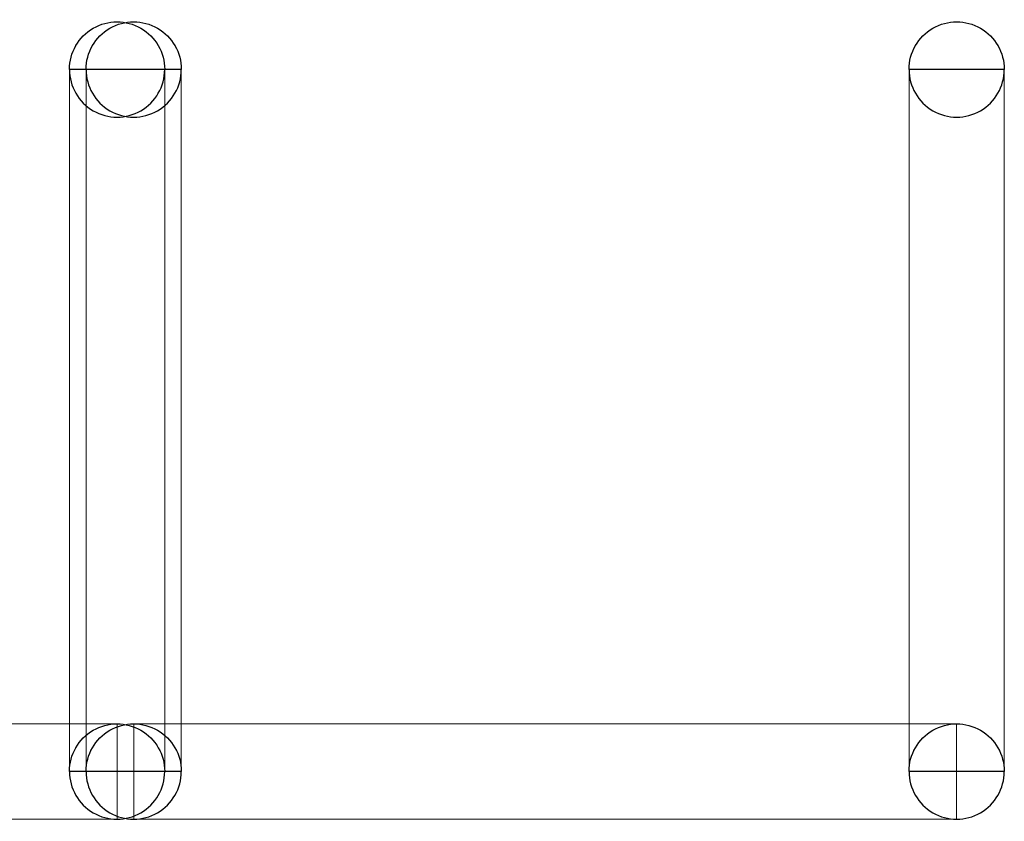
# Model space of a CAD drawing. Units: millimetres. Extents: x -98.8 to -7.3, y 86.1 to 142.3.
# Drawn here: x -46.4 to -44.3, y 137.4 to 139 of the extents above; entities that cross this region are included whole.
import ezdxf

# ---------------------------------------------------------------- set-up
doc = ezdxf.new("R2010")
doc.units = ezdxf.units.MM
doc.header["$MEASUREMENT"] = 0
doc.layers.add('TopOverlay', color=7, linetype='Continuous')

msp = doc.modelspace()

# ---------------------------------------------------------------- linework, layer by layer
at = {"layer": 'TopOverlay', "color": 8}
for points, knots in [([(-46.269, 138.9404), (-46.269, 138.9761), (-46.2499, 139.0091), (-46.219, 139.027), (-46.219, 139.027), (-46.1881, 139.0448), (-46.1499, 139.0448), (-46.119, 139.027), (-46.119, 139.027), (-46.0881, 139.0091), (-46.069, 138.9761), (-46.069, 138.9404)], [0, 0, 0, 0, 0.333333, 0.333333, 0.333333, 0.333333, 0.666667, 0.666667, 0.666667, 0.666667, 1, 1, 1, 1]), ([(-46.2341, 138.9404), (-46.2341, 138.9761), (-46.215, 139.0091), (-46.1841, 139.027), (-46.1841, 139.027), (-46.1531, 139.0448), (-46.115, 139.0448), (-46.0841, 139.027), (-46.0841, 139.027), (-46.0531, 139.0091), (-46.0341, 138.9761), (-46.0341, 138.9404)], [0, 0, 0, 0, 0.333333, 0.333333, 0.333333, 0.333333, 0.666667, 0.666667, 0.666667, 0.666667, 1, 1, 1, 1]), ([(-44.5069, 138.9404), (-44.5069, 138.9761), (-44.4878, 139.0091), (-44.4569, 139.027), (-44.4569, 139.027), (-44.4259, 139.0448), (-44.3878, 139.0448), (-44.3569, 139.027), (-44.3569, 139.027), (-44.3259, 139.0091), (-44.3069, 138.9761), (-44.3069, 138.9404)], [0, 0, 0, 0, 0.333333, 0.333333, 0.333333, 0.333333, 0.666667, 0.666667, 0.666667, 0.666667, 1, 1, 1, 1]), ([(-46.069, 138.9404), (-46.069, 138.9046), (-46.0881, 138.8716), (-46.119, 138.8537), (-46.119, 138.8537), (-46.1499, 138.8359), (-46.1881, 138.8359), (-46.219, 138.8537), (-46.219, 138.8537), (-46.2499, 138.8716), (-46.269, 138.9046), (-46.269, 138.9404), (-46.269, 138.9404), (-46.269, 138.9404), (-46.069, 138.9404), (-46.069, 138.9404)], [0, 0, 0, 0, 0.25, 0.25, 0.25, 0.25, 0.5, 0.5, 0.5, 0.5, 0.75, 0.75, 0.75, 0.75, 1, 1, 1, 1]), ([(-46.0341, 138.9404), (-46.0341, 138.9046), (-46.0531, 138.8716), (-46.0841, 138.8537), (-46.0841, 138.8537), (-46.115, 138.8359), (-46.1531, 138.8359), (-46.1841, 138.8537), (-46.1841, 138.8537), (-46.215, 138.8716), (-46.2341, 138.9046), (-46.2341, 138.9404), (-46.2341, 138.9404), (-46.2341, 138.9404), (-46.0341, 138.9404), (-46.0341, 138.9404)], [0, 0, 0, 0, 0.25, 0.25, 0.25, 0.25, 0.5, 0.5, 0.5, 0.5, 0.75, 0.75, 0.75, 0.75, 1, 1, 1, 1]), ([(-46.169, 138.9404), (-46.169, 138.9404), (-46.169, 138.9404), (-46.169, 138.9404), (-46.169, 138.9404), (-46.169, 138.9404), (-46.169, 138.9404), (-46.169, 138.9404), (-46.169, 138.9404), (-46.169, 138.9404), (-46.169, 138.9404), (-46.169, 138.9404), (-46.169, 138.9404), (-46.169, 138.9404), (-46.169, 138.9404), (-46.169, 138.9404)], [0, 0, 0, 0, 0.25, 0.25, 0.25, 0.25, 0.5, 0.5, 0.5, 0.5, 0.75, 0.75, 0.75, 0.75, 1, 1, 1, 1]), ([(-46.169, 138.9404), (-46.169, 138.9404), (-46.169, 138.9404), (-46.169, 138.9404), (-46.169, 138.9404), (-46.169, 138.9404), (-46.169, 138.9404), (-46.169, 138.9404), (-46.169, 138.9404), (-46.169, 138.9404), (-46.169, 138.9404), (-46.169, 138.9404), (-46.169, 138.9404), (-46.169, 138.9404), (-46.169, 138.9404), (-46.169, 138.9404)], [0, 0, 0, 0, 0.25, 0.25, 0.25, 0.25, 0.5, 0.5, 0.5, 0.5, 0.75, 0.75, 0.75, 0.75, 1, 1, 1, 1]), ([(-46.1341, 138.9404), (-46.1341, 138.9404), (-46.1341, 138.9404), (-46.1341, 138.9404), (-46.1341, 138.9404), (-46.1341, 138.9404), (-46.1341, 138.9404), (-46.1341, 138.9404), (-46.1341, 138.9404), (-46.1341, 138.9404), (-46.1341, 138.9404), (-46.1341, 138.9404), (-46.1341, 138.9404), (-46.1341, 138.9404), (-46.1341, 138.9404), (-46.1341, 138.9404)], [0, 0, 0, 0, 0.25, 0.25, 0.25, 0.25, 0.5, 0.5, 0.5, 0.5, 0.75, 0.75, 0.75, 0.75, 1, 1, 1, 1]), ([(-46.1341, 138.9404), (-46.1341, 138.9404), (-46.1341, 138.9404), (-46.1341, 138.9404), (-46.1341, 138.9404), (-46.1341, 138.9404), (-46.1341, 138.9404), (-46.1341, 138.9404), (-46.1341, 138.9404), (-46.1341, 138.9404), (-46.1341, 138.9404), (-46.1341, 138.9404), (-46.1341, 138.9404), (-46.1341, 138.9404), (-46.1341, 138.9404), (-46.1341, 138.9404)], [0, 0, 0, 0, 0.25, 0.25, 0.25, 0.25, 0.5, 0.5, 0.5, 0.5, 0.75, 0.75, 0.75, 0.75, 1, 1, 1, 1]), ([(-44.3069, 138.9404), (-44.3069, 138.9046), (-44.3259, 138.8716), (-44.3569, 138.8537), (-44.3569, 138.8537), (-44.3878, 138.8359), (-44.4259, 138.8359), (-44.4569, 138.8537), (-44.4569, 138.8537), (-44.4878, 138.8716), (-44.5069, 138.9046), (-44.5069, 138.9404), (-44.5069, 138.9404), (-44.5069, 138.9404), (-44.3069, 138.9404), (-44.3069, 138.9404)], [0, 0, 0, 0, 0.25, 0.25, 0.25, 0.25, 0.5, 0.5, 0.5, 0.5, 0.75, 0.75, 0.75, 0.75, 1, 1, 1, 1]), ([(-44.4069, 138.9404), (-44.4069, 138.9404), (-44.4069, 138.9404), (-44.4069, 138.9404), (-44.4069, 138.9404), (-44.4069, 138.9404), (-44.4069, 138.9404), (-44.4069, 138.9404), (-44.4069, 138.9404), (-44.4069, 138.9404), (-44.4069, 138.9404), (-44.4069, 138.9404), (-44.4069, 138.9404), (-44.4069, 138.9404), (-44.4069, 138.9404), (-44.4069, 138.9404)], [0, 0, 0, 0, 0.25, 0.25, 0.25, 0.25, 0.5, 0.5, 0.5, 0.5, 0.75, 0.75, 0.75, 0.75, 1, 1, 1, 1]), ([(-44.4069, 138.9404), (-44.4069, 138.9404), (-44.4069, 138.9404), (-44.4069, 138.9404), (-44.4069, 138.9404), (-44.4069, 138.9404), (-44.4069, 138.9404), (-44.4069, 138.9404), (-44.4069, 138.9404), (-44.4069, 138.9404), (-44.4069, 138.9404), (-44.4069, 138.9404), (-44.4069, 138.9404), (-44.4069, 138.9404), (-44.4069, 138.9404), (-44.4069, 138.9404)], [0, 0, 0, 0, 0.25, 0.25, 0.25, 0.25, 0.5, 0.5, 0.5, 0.5, 0.75, 0.75, 0.75, 0.75, 1, 1, 1, 1]), ([(-46.269, 137.4672), (-46.269, 137.5029), (-46.2499, 137.5359), (-46.219, 137.5538), (-46.219, 137.5538), (-46.1881, 137.5716), (-46.1499, 137.5716), (-46.119, 137.5538), (-46.119, 137.5538), (-46.0881, 137.5359), (-46.069, 137.5029), (-46.069, 137.4672)], [0, 0, 0, 0, 0.333333, 0.333333, 0.333333, 0.333333, 0.666667, 0.666667, 0.666667, 0.666667, 1, 1, 1, 1]), ([(-46.269, 137.4672), (-46.269, 137.5029), (-46.2499, 137.5359), (-46.219, 137.5538), (-46.219, 137.5538), (-46.1881, 137.5716), (-46.1499, 137.5716), (-46.119, 137.5538), (-46.119, 137.5538), (-46.0881, 137.5359), (-46.069, 137.5029), (-46.069, 137.4672)], [0, 0, 0, 0, 0.333333, 0.333333, 0.333333, 0.333333, 0.666667, 0.666667, 0.666667, 0.666667, 1, 1, 1, 1]), ([(-46.2341, 137.4672), (-46.2341, 137.5029), (-46.215, 137.5359), (-46.1841, 137.5538), (-46.1841, 137.5538), (-46.1531, 137.5716), (-46.115, 137.5716), (-46.0841, 137.5538), (-46.0841, 137.5538), (-46.0531, 137.5359), (-46.0341, 137.5029), (-46.0341, 137.4672)], [0, 0, 0, 0, 0.333333, 0.333333, 0.333333, 0.333333, 0.666667, 0.666667, 0.666667, 0.666667, 1, 1, 1, 1]), ([(-46.2341, 137.4672), (-46.2341, 137.5029), (-46.215, 137.5359), (-46.1841, 137.5538), (-46.1841, 137.5538), (-46.1531, 137.5716), (-46.115, 137.5716), (-46.0841, 137.5538), (-46.0841, 137.5538), (-46.0531, 137.5359), (-46.0341, 137.5029), (-46.0341, 137.4672)], [0, 0, 0, 0, 0.333333, 0.333333, 0.333333, 0.333333, 0.666667, 0.666667, 0.666667, 0.666667, 1, 1, 1, 1]), ([(-44.5069, 137.4672), (-44.5069, 137.5029), (-44.4878, 137.5359), (-44.4569, 137.5538), (-44.4569, 137.5538), (-44.4259, 137.5716), (-44.3878, 137.5716), (-44.3569, 137.5538), (-44.3569, 137.5538), (-44.3259, 137.5359), (-44.3069, 137.5029), (-44.3069, 137.4672)], [0, 0, 0, 0, 0.333333, 0.333333, 0.333333, 0.333333, 0.666667, 0.666667, 0.666667, 0.666667, 1, 1, 1, 1]), ([(-44.5069, 137.4672), (-44.5069, 137.5029), (-44.4878, 137.5359), (-44.4569, 137.5538), (-44.4569, 137.5538), (-44.4259, 137.5716), (-44.3878, 137.5716), (-44.3569, 137.5538), (-44.3569, 137.5538), (-44.3259, 137.5359), (-44.3069, 137.5029), (-44.3069, 137.4672)], [0, 0, 0, 0, 0.333333, 0.333333, 0.333333, 0.333333, 0.666667, 0.666667, 0.666667, 0.666667, 1, 1, 1, 1]), ([(-46.069, 137.4672), (-46.069, 137.4314), (-46.0881, 137.3984), (-46.119, 137.3805), (-46.119, 137.3805), (-46.1499, 137.3627), (-46.1881, 137.3627), (-46.219, 137.3805), (-46.219, 137.3805), (-46.2499, 137.3984), (-46.269, 137.4314), (-46.269, 137.4672), (-46.269, 137.4672), (-46.269, 137.4672), (-46.069, 137.4672), (-46.069, 137.4672)], [0, 0, 0, 0, 0.25, 0.25, 0.25, 0.25, 0.5, 0.5, 0.5, 0.5, 0.75, 0.75, 0.75, 0.75, 1, 1, 1, 1]), ([(-46.069, 137.4672), (-46.069, 137.4314), (-46.0881, 137.3984), (-46.119, 137.3805), (-46.119, 137.3805), (-46.1499, 137.3627), (-46.1881, 137.3627), (-46.219, 137.3805), (-46.219, 137.3805), (-46.2499, 137.3984), (-46.269, 137.4314), (-46.269, 137.4672), (-46.269, 137.4672), (-46.269, 137.4672), (-46.069, 137.4672), (-46.069, 137.4672)], [0, 0, 0, 0, 0.25, 0.25, 0.25, 0.25, 0.5, 0.5, 0.5, 0.5, 0.75, 0.75, 0.75, 0.75, 1, 1, 1, 1]), ([(-46.0341, 137.4672), (-46.0341, 137.4314), (-46.0531, 137.3984), (-46.0841, 137.3805), (-46.0841, 137.3805), (-46.115, 137.3627), (-46.1531, 137.3627), (-46.1841, 137.3805), (-46.1841, 137.3805), (-46.215, 137.3984), (-46.2341, 137.4314), (-46.2341, 137.4672), (-46.2341, 137.4672), (-46.2341, 137.4672), (-46.0341, 137.4672), (-46.0341, 137.4672)], [0, 0, 0, 0, 0.25, 0.25, 0.25, 0.25, 0.5, 0.5, 0.5, 0.5, 0.75, 0.75, 0.75, 0.75, 1, 1, 1, 1]), ([(-46.0341, 137.4672), (-46.0341, 137.4314), (-46.0531, 137.3984), (-46.0841, 137.3805), (-46.0841, 137.3805), (-46.115, 137.3627), (-46.1531, 137.3627), (-46.1841, 137.3805), (-46.1841, 137.3805), (-46.215, 137.3984), (-46.2341, 137.4314), (-46.2341, 137.4672), (-46.2341, 137.4672), (-46.2341, 137.4672), (-46.0341, 137.4672), (-46.0341, 137.4672)], [0, 0, 0, 0, 0.25, 0.25, 0.25, 0.25, 0.5, 0.5, 0.5, 0.5, 0.75, 0.75, 0.75, 0.75, 1, 1, 1, 1]), ([(-46.169, 137.4672), (-46.169, 137.4672), (-46.169, 137.4672), (-46.169, 137.4672), (-46.169, 137.4672), (-46.169, 137.4672), (-46.169, 137.4672), (-46.169, 137.4672), (-46.169, 137.4672), (-46.169, 137.4672), (-46.169, 137.4672), (-46.169, 137.4672), (-46.169, 137.4672), (-46.169, 137.4672), (-46.169, 137.4672), (-46.169, 137.4672)], [0, 0, 0, 0, 0.25, 0.25, 0.25, 0.25, 0.5, 0.5, 0.5, 0.5, 0.75, 0.75, 0.75, 0.75, 1, 1, 1, 1]), ([(-46.169, 137.4672), (-46.169, 137.4672), (-46.169, 137.4672), (-46.169, 137.4672), (-46.169, 137.4672), (-46.169, 137.4672), (-46.169, 137.4672), (-46.169, 137.4672), (-46.169, 137.4672), (-46.169, 137.4672), (-46.169, 137.4672), (-46.169, 137.4672), (-46.169, 137.4672), (-46.169, 137.4672), (-46.169, 137.4672), (-46.169, 137.4672)], [0, 0, 0, 0, 0.25, 0.25, 0.25, 0.25, 0.5, 0.5, 0.5, 0.5, 0.75, 0.75, 0.75, 0.75, 1, 1, 1, 1]), ([(-46.169, 137.4672), (-46.169, 137.4672), (-46.169, 137.4672), (-46.169, 137.4672), (-46.169, 137.4672), (-46.169, 137.4672), (-46.169, 137.4672), (-46.169, 137.4672), (-46.169, 137.4672), (-46.169, 137.4672), (-46.169, 137.4672), (-46.169, 137.4672), (-46.169, 137.4672), (-46.169, 137.4672), (-46.169, 137.4672), (-46.169, 137.4672)], [0, 0, 0, 0, 0.25, 0.25, 0.25, 0.25, 0.5, 0.5, 0.5, 0.5, 0.75, 0.75, 0.75, 0.75, 1, 1, 1, 1]), ([(-46.169, 137.4672), (-46.169, 137.4672), (-46.169, 137.4672), (-46.169, 137.4672), (-46.169, 137.4672), (-46.169, 137.4672), (-46.169, 137.4672), (-46.169, 137.4672), (-46.169, 137.4672), (-46.169, 137.4672), (-46.169, 137.4672), (-46.169, 137.4672), (-46.169, 137.4672), (-46.169, 137.4672), (-46.169, 137.4672), (-46.169, 137.4672)], [0, 0, 0, 0, 0.25, 0.25, 0.25, 0.25, 0.5, 0.5, 0.5, 0.5, 0.75, 0.75, 0.75, 0.75, 1, 1, 1, 1]), ([(-46.1341, 137.4672), (-46.1341, 137.4672), (-46.1341, 137.4672), (-46.1341, 137.4672), (-46.1341, 137.4672), (-46.1341, 137.4672), (-46.1341, 137.4672), (-46.1341, 137.4672), (-46.1341, 137.4672), (-46.1341, 137.4672), (-46.1341, 137.4672), (-46.1341, 137.4672), (-46.1341, 137.4672), (-46.1341, 137.4672), (-46.1341, 137.4672), (-46.1341, 137.4672)], [0, 0, 0, 0, 0.25, 0.25, 0.25, 0.25, 0.5, 0.5, 0.5, 0.5, 0.75, 0.75, 0.75, 0.75, 1, 1, 1, 1]), ([(-46.1341, 137.4672), (-46.1341, 137.4672), (-46.1341, 137.4672), (-46.1341, 137.4672), (-46.1341, 137.4672), (-46.1341, 137.4672), (-46.1341, 137.4672), (-46.1341, 137.4672), (-46.1341, 137.4672), (-46.1341, 137.4672), (-46.1341, 137.4672), (-46.1341, 137.4672), (-46.1341, 137.4672), (-46.1341, 137.4672), (-46.1341, 137.4672), (-46.1341, 137.4672)], [0, 0, 0, 0, 0.25, 0.25, 0.25, 0.25, 0.5, 0.5, 0.5, 0.5, 0.75, 0.75, 0.75, 0.75, 1, 1, 1, 1]), ([(-46.1341, 137.4672), (-46.1341, 137.4672), (-46.1341, 137.4672), (-46.1341, 137.4672), (-46.1341, 137.4672), (-46.1341, 137.4672), (-46.1341, 137.4672), (-46.1341, 137.4672), (-46.1341, 137.4672), (-46.1341, 137.4672), (-46.1341, 137.4672), (-46.1341, 137.4672), (-46.1341, 137.4672), (-46.1341, 137.4672), (-46.1341, 137.4672), (-46.1341, 137.4672)], [0, 0, 0, 0, 0.25, 0.25, 0.25, 0.25, 0.5, 0.5, 0.5, 0.5, 0.75, 0.75, 0.75, 0.75, 1, 1, 1, 1]), ([(-46.1341, 137.4672), (-46.1341, 137.4672), (-46.1341, 137.4672), (-46.1341, 137.4672), (-46.1341, 137.4672), (-46.1341, 137.4672), (-46.1341, 137.4672), (-46.1341, 137.4672), (-46.1341, 137.4672), (-46.1341, 137.4672), (-46.1341, 137.4672), (-46.1341, 137.4672), (-46.1341, 137.4672), (-46.1341, 137.4672), (-46.1341, 137.4672), (-46.1341, 137.4672)], [0, 0, 0, 0, 0.25, 0.25, 0.25, 0.25, 0.5, 0.5, 0.5, 0.5, 0.75, 0.75, 0.75, 0.75, 1, 1, 1, 1]), ([(-44.3069, 137.4672), (-44.3069, 137.4314), (-44.3259, 137.3984), (-44.3569, 137.3805), (-44.3569, 137.3805), (-44.3878, 137.3627), (-44.4259, 137.3627), (-44.4569, 137.3805), (-44.4569, 137.3805), (-44.4878, 137.3984), (-44.5069, 137.4314), (-44.5069, 137.4672), (-44.5069, 137.4672), (-44.5069, 137.4672), (-44.3069, 137.4672), (-44.3069, 137.4672)], [0, 0, 0, 0, 0.25, 0.25, 0.25, 0.25, 0.5, 0.5, 0.5, 0.5, 0.75, 0.75, 0.75, 0.75, 1, 1, 1, 1]), ([(-44.3069, 137.4672), (-44.3069, 137.4314), (-44.3259, 137.3984), (-44.3569, 137.3805), (-44.3569, 137.3805), (-44.3878, 137.3627), (-44.4259, 137.3627), (-44.4569, 137.3805), (-44.4569, 137.3805), (-44.4878, 137.3984), (-44.5069, 137.4314), (-44.5069, 137.4672), (-44.5069, 137.4672), (-44.5069, 137.4672), (-44.3069, 137.4672), (-44.3069, 137.4672)], [0, 0, 0, 0, 0.25, 0.25, 0.25, 0.25, 0.5, 0.5, 0.5, 0.5, 0.75, 0.75, 0.75, 0.75, 1, 1, 1, 1]), ([(-44.4069, 137.4672), (-44.4069, 137.4672), (-44.4069, 137.4672), (-44.4069, 137.4672), (-44.4069, 137.4672), (-44.4069, 137.4672), (-44.4069, 137.4672), (-44.4069, 137.4672), (-44.4069, 137.4672), (-44.4069, 137.4672), (-44.4069, 137.4672), (-44.4069, 137.4672), (-44.4069, 137.4672), (-44.4069, 137.4672), (-44.4069, 137.4672), (-44.4069, 137.4672)], [0, 0, 0, 0, 0.25, 0.25, 0.25, 0.25, 0.5, 0.5, 0.5, 0.5, 0.75, 0.75, 0.75, 0.75, 1, 1, 1, 1]), ([(-44.4069, 137.4672), (-44.4069, 137.4672), (-44.4069, 137.4672), (-44.4069, 137.4672), (-44.4069, 137.4672), (-44.4069, 137.4672), (-44.4069, 137.4672), (-44.4069, 137.4672), (-44.4069, 137.4672), (-44.4069, 137.4672), (-44.4069, 137.4672), (-44.4069, 137.4672), (-44.4069, 137.4672), (-44.4069, 137.4672), (-44.4069, 137.4672), (-44.4069, 137.4672)], [0, 0, 0, 0, 0.25, 0.25, 0.25, 0.25, 0.5, 0.5, 0.5, 0.5, 0.75, 0.75, 0.75, 0.75, 1, 1, 1, 1]), ([(-44.4069, 137.4672), (-44.4069, 137.4672), (-44.4069, 137.4672), (-44.4069, 137.4672), (-44.4069, 137.4672), (-44.4069, 137.4672), (-44.4069, 137.4672), (-44.4069, 137.4672), (-44.4069, 137.4672), (-44.4069, 137.4672), (-44.4069, 137.4672), (-44.4069, 137.4672), (-44.4069, 137.4672), (-44.4069, 137.4672), (-44.4069, 137.4672), (-44.4069, 137.4672)], [0, 0, 0, 0, 0.25, 0.25, 0.25, 0.25, 0.5, 0.5, 0.5, 0.5, 0.75, 0.75, 0.75, 0.75, 1, 1, 1, 1]), ([(-44.4069, 137.4672), (-44.4069, 137.4672), (-44.4069, 137.4672), (-44.4069, 137.4672), (-44.4069, 137.4672), (-44.4069, 137.4672), (-44.4069, 137.4672), (-44.4069, 137.4672), (-44.4069, 137.4672), (-44.4069, 137.4672), (-44.4069, 137.4672), (-44.4069, 137.4672), (-44.4069, 137.4672), (-44.4069, 137.4672), (-44.4069, 137.4672), (-44.4069, 137.4672)], [0, 0, 0, 0, 0.25, 0.25, 0.25, 0.25, 0.5, 0.5, 0.5, 0.5, 0.75, 0.75, 0.75, 0.75, 1, 1, 1, 1])]:
    msp.add_open_spline(points, degree=3, knots=knots, dxfattribs=at)
at = {"layer": 'TopOverlay', "color": 9, "lineweight": 9}
for points, knots in [([(-46.269, 138.9404), (-46.269, 138.9761), (-46.2499, 139.0091), (-46.219, 139.027), (-46.219, 139.027), (-46.1881, 139.0448), (-46.1499, 139.0448), (-46.119, 139.027), (-46.119, 139.027), (-46.0881, 139.0091), (-46.069, 138.9761), (-46.069, 138.9404)], [0, 0, 0, 0, 0.333333, 0.333333, 0.333333, 0.333333, 0.666667, 0.666667, 0.666667, 0.666667, 1, 1, 1, 1]), ([(-46.2341, 138.9404), (-46.2341, 138.9761), (-46.215, 139.0091), (-46.1841, 139.027), (-46.1841, 139.027), (-46.1531, 139.0448), (-46.115, 139.0448), (-46.0841, 139.027), (-46.0841, 139.027), (-46.0531, 139.0091), (-46.0341, 138.9761), (-46.0341, 138.9404)], [0, 0, 0, 0, 0.333333, 0.333333, 0.333333, 0.333333, 0.666667, 0.666667, 0.666667, 0.666667, 1, 1, 1, 1]), ([(-44.5069, 138.9404), (-44.5069, 138.9761), (-44.4878, 139.0091), (-44.4569, 139.027), (-44.4569, 139.027), (-44.4259, 139.0448), (-44.3878, 139.0448), (-44.3569, 139.027), (-44.3569, 139.027), (-44.3259, 139.0091), (-44.3069, 138.9761), (-44.3069, 138.9404)], [0, 0, 0, 0, 0.333333, 0.333333, 0.333333, 0.333333, 0.666667, 0.666667, 0.666667, 0.666667, 1, 1, 1, 1]), ([(-46.069, 137.4672), (-46.069, 137.4672), (-46.269, 137.4672), (-46.269, 137.4672), (-46.269, 137.4672), (-46.269, 137.4672), (-46.269, 138.9404), (-46.269, 138.9404), (-46.269, 138.9404), (-46.269, 138.9404), (-46.069, 138.9404), (-46.069, 138.9404), (-46.069, 138.9404), (-46.069, 138.9404), (-46.069, 137.4672), (-46.069, 137.4672)], [0, 0, 0, 0, 0.25, 0.25, 0.25, 0.25, 0.5, 0.5, 0.5, 0.5, 0.75, 0.75, 0.75, 0.75, 1, 1, 1, 1]), ([(-46.069, 138.9404), (-46.069, 138.9046), (-46.0881, 138.8716), (-46.119, 138.8537), (-46.119, 138.8537), (-46.1499, 138.8359), (-46.1881, 138.8359), (-46.219, 138.8537), (-46.219, 138.8537), (-46.2499, 138.8716), (-46.269, 138.9046), (-46.269, 138.9404)], [0, 0, 0, 0, 0.333333, 0.333333, 0.333333, 0.333333, 0.666667, 0.666667, 0.666667, 0.666667, 1, 1, 1, 1]), ([(-46.0341, 137.4672), (-46.0341, 137.4672), (-46.2341, 137.4672), (-46.2341, 137.4672), (-46.2341, 137.4672), (-46.2341, 137.4672), (-46.2341, 138.9404), (-46.2341, 138.9404), (-46.2341, 138.9404), (-46.2341, 138.9404), (-46.0341, 138.9404), (-46.0341, 138.9404), (-46.0341, 138.9404), (-46.0341, 138.9404), (-46.0341, 137.4672), (-46.0341, 137.4672)], [0, 0, 0, 0, 0.25, 0.25, 0.25, 0.25, 0.5, 0.5, 0.5, 0.5, 0.75, 0.75, 0.75, 0.75, 1, 1, 1, 1]), ([(-46.0341, 138.9404), (-46.0341, 138.9046), (-46.0531, 138.8716), (-46.0841, 138.8537), (-46.0841, 138.8537), (-46.115, 138.8359), (-46.1531, 138.8359), (-46.1841, 138.8537), (-46.1841, 138.8537), (-46.215, 138.8716), (-46.2341, 138.9046), (-46.2341, 138.9404)], [0, 0, 0, 0, 0.333333, 0.333333, 0.333333, 0.333333, 0.666667, 0.666667, 0.666667, 0.666667, 1, 1, 1, 1]), ([(-46.169, 138.9404), (-46.169, 138.9404), (-46.169, 138.9404), (-46.169, 138.9404), (-46.169, 138.9404), (-46.169, 138.9404), (-46.169, 138.9404), (-46.169, 138.9404), (-46.169, 138.9404), (-46.169, 138.9404), (-46.169, 138.9404), (-46.169, 138.9404)], [0, 0, 0, 0, 0.333333, 0.333333, 0.333333, 0.333333, 0.666667, 0.666667, 0.666667, 0.666667, 1, 1, 1, 1]), ([(-46.169, 138.9404), (-46.169, 138.9404), (-46.169, 138.9404), (-46.169, 138.9404), (-46.169, 138.9404), (-46.169, 138.9404), (-46.169, 138.9404), (-46.169, 138.9404), (-46.169, 138.9404), (-46.169, 138.9404), (-46.169, 138.9404), (-46.169, 138.9404)], [0, 0, 0, 0, 0.333333, 0.333333, 0.333333, 0.333333, 0.666667, 0.666667, 0.666667, 0.666667, 1, 1, 1, 1]), ([(-46.1341, 138.9404), (-46.1341, 138.9404), (-46.1341, 138.9404), (-46.1341, 138.9404), (-46.1341, 138.9404), (-46.1341, 138.9404), (-46.1341, 138.9404), (-46.1341, 138.9404), (-46.1341, 138.9404), (-46.1341, 138.9404), (-46.1341, 138.9404), (-46.1341, 138.9404)], [0, 0, 0, 0, 0.333333, 0.333333, 0.333333, 0.333333, 0.666667, 0.666667, 0.666667, 0.666667, 1, 1, 1, 1]), ([(-46.1341, 138.9404), (-46.1341, 138.9404), (-46.1341, 138.9404), (-46.1341, 138.9404), (-46.1341, 138.9404), (-46.1341, 138.9404), (-46.1341, 138.9404), (-46.1341, 138.9404), (-46.1341, 138.9404), (-46.1341, 138.9404), (-46.1341, 138.9404), (-46.1341, 138.9404)], [0, 0, 0, 0, 0.333333, 0.333333, 0.333333, 0.333333, 0.666667, 0.666667, 0.666667, 0.666667, 1, 1, 1, 1]), ([(-44.3069, 137.4672), (-44.3069, 137.4672), (-44.5069, 137.4672), (-44.5069, 137.4672), (-44.5069, 137.4672), (-44.5069, 137.4672), (-44.5069, 138.9404), (-44.5069, 138.9404), (-44.5069, 138.9404), (-44.5069, 138.9404), (-44.3069, 138.9404), (-44.3069, 138.9404), (-44.3069, 138.9404), (-44.3069, 138.9404), (-44.3069, 137.4672), (-44.3069, 137.4672)], [0, 0, 0, 0, 0.25, 0.25, 0.25, 0.25, 0.5, 0.5, 0.5, 0.5, 0.75, 0.75, 0.75, 0.75, 1, 1, 1, 1]), ([(-44.3069, 138.9404), (-44.3069, 138.9046), (-44.3259, 138.8716), (-44.3569, 138.8537), (-44.3569, 138.8537), (-44.3878, 138.8359), (-44.4259, 138.8359), (-44.4569, 138.8537), (-44.4569, 138.8537), (-44.4878, 138.8716), (-44.5069, 138.9046), (-44.5069, 138.9404)], [0, 0, 0, 0, 0.333333, 0.333333, 0.333333, 0.333333, 0.666667, 0.666667, 0.666667, 0.666667, 1, 1, 1, 1]), ([(-44.4069, 138.9404), (-44.4069, 138.9404), (-44.4069, 138.9404), (-44.4069, 138.9404), (-44.4069, 138.9404), (-44.4069, 138.9404), (-44.4069, 138.9404), (-44.4069, 138.9404), (-44.4069, 138.9404), (-44.4069, 138.9404), (-44.4069, 138.9404), (-44.4069, 138.9404)], [0, 0, 0, 0, 0.333333, 0.333333, 0.333333, 0.333333, 0.666667, 0.666667, 0.666667, 0.666667, 1, 1, 1, 1]), ([(-44.4069, 138.9404), (-44.4069, 138.9404), (-44.4069, 138.9404), (-44.4069, 138.9404), (-44.4069, 138.9404), (-44.4069, 138.9404), (-44.4069, 138.9404), (-44.4069, 138.9404), (-44.4069, 138.9404), (-44.4069, 138.9404), (-44.4069, 138.9404), (-44.4069, 138.9404)], [0, 0, 0, 0, 0.333333, 0.333333, 0.333333, 0.333333, 0.666667, 0.666667, 0.666667, 0.666667, 1, 1, 1, 1]), ([(-47.8962, 137.3672), (-47.8962, 137.3672), (-47.8962, 137.5672), (-47.8962, 137.5672), (-47.8962, 137.5672), (-47.8962, 137.5672), (-46.169, 137.5672), (-46.169, 137.5672), (-46.169, 137.5672), (-46.169, 137.5672), (-46.169, 137.3672), (-46.169, 137.3672), (-46.169, 137.3672), (-46.169, 137.3672), (-47.8962, 137.3672), (-47.8962, 137.3672)], [0, 0, 0, 0, 0.25, 0.25, 0.25, 0.25, 0.5, 0.5, 0.5, 0.5, 0.75, 0.75, 0.75, 0.75, 1, 1, 1, 1]), ([(-46.269, 137.4672), (-46.269, 137.5029), (-46.2499, 137.5359), (-46.219, 137.5538), (-46.219, 137.5538), (-46.1881, 137.5716), (-46.1499, 137.5716), (-46.119, 137.5538), (-46.119, 137.5538), (-46.0881, 137.5359), (-46.069, 137.5029), (-46.069, 137.4672)], [0, 0, 0, 0, 0.333333, 0.333333, 0.333333, 0.333333, 0.666667, 0.666667, 0.666667, 0.666667, 1, 1, 1, 1]), ([(-46.269, 137.4672), (-46.269, 137.5029), (-46.2499, 137.5359), (-46.219, 137.5538), (-46.219, 137.5538), (-46.1881, 137.5716), (-46.1499, 137.5716), (-46.119, 137.5538), (-46.119, 137.5538), (-46.0881, 137.5359), (-46.069, 137.5029), (-46.069, 137.4672)], [0, 0, 0, 0, 0.333333, 0.333333, 0.333333, 0.333333, 0.666667, 0.666667, 0.666667, 0.666667, 1, 1, 1, 1]), ([(-46.2341, 137.4672), (-46.2341, 137.5029), (-46.215, 137.5359), (-46.1841, 137.5538), (-46.1841, 137.5538), (-46.1531, 137.5716), (-46.115, 137.5716), (-46.0841, 137.5538), (-46.0841, 137.5538), (-46.0531, 137.5359), (-46.0341, 137.5029), (-46.0341, 137.4672)], [0, 0, 0, 0, 0.333333, 0.333333, 0.333333, 0.333333, 0.666667, 0.666667, 0.666667, 0.666667, 1, 1, 1, 1]), ([(-46.2341, 137.4672), (-46.2341, 137.5029), (-46.215, 137.5359), (-46.1841, 137.5538), (-46.1841, 137.5538), (-46.1531, 137.5716), (-46.115, 137.5716), (-46.0841, 137.5538), (-46.0841, 137.5538), (-46.0531, 137.5359), (-46.0341, 137.5029), (-46.0341, 137.4672)], [0, 0, 0, 0, 0.333333, 0.333333, 0.333333, 0.333333, 0.666667, 0.666667, 0.666667, 0.666667, 1, 1, 1, 1]), ([(-46.1341, 137.3672), (-46.1341, 137.3672), (-46.1341, 137.5672), (-46.1341, 137.5672), (-46.1341, 137.5672), (-46.1341, 137.5672), (-44.4069, 137.5672), (-44.4069, 137.5672), (-44.4069, 137.5672), (-44.4069, 137.5672), (-44.4069, 137.3672), (-44.4069, 137.3672), (-44.4069, 137.3672), (-44.4069, 137.3672), (-46.1341, 137.3672), (-46.1341, 137.3672)], [0, 0, 0, 0, 0.25, 0.25, 0.25, 0.25, 0.5, 0.5, 0.5, 0.5, 0.75, 0.75, 0.75, 0.75, 1, 1, 1, 1]), ([(-44.5069, 137.4672), (-44.5069, 137.5029), (-44.4878, 137.5359), (-44.4569, 137.5538), (-44.4569, 137.5538), (-44.4259, 137.5716), (-44.3878, 137.5716), (-44.3569, 137.5538), (-44.3569, 137.5538), (-44.3259, 137.5359), (-44.3069, 137.5029), (-44.3069, 137.4672)], [0, 0, 0, 0, 0.333333, 0.333333, 0.333333, 0.333333, 0.666667, 0.666667, 0.666667, 0.666667, 1, 1, 1, 1]), ([(-44.5069, 137.4672), (-44.5069, 137.5029), (-44.4878, 137.5359), (-44.4569, 137.5538), (-44.4569, 137.5538), (-44.4259, 137.5716), (-44.3878, 137.5716), (-44.3569, 137.5538), (-44.3569, 137.5538), (-44.3259, 137.5359), (-44.3069, 137.5029), (-44.3069, 137.4672)], [0, 0, 0, 0, 0.333333, 0.333333, 0.333333, 0.333333, 0.666667, 0.666667, 0.666667, 0.666667, 1, 1, 1, 1]), ([(-46.069, 137.4672), (-46.069, 137.4314), (-46.0881, 137.3984), (-46.119, 137.3805), (-46.119, 137.3805), (-46.1499, 137.3627), (-46.1881, 137.3627), (-46.219, 137.3805), (-46.219, 137.3805), (-46.2499, 137.3984), (-46.269, 137.4314), (-46.269, 137.4672)], [0, 0, 0, 0, 0.333333, 0.333333, 0.333333, 0.333333, 0.666667, 0.666667, 0.666667, 0.666667, 1, 1, 1, 1]), ([(-46.069, 137.4672), (-46.069, 137.4314), (-46.0881, 137.3984), (-46.119, 137.3805), (-46.119, 137.3805), (-46.1499, 137.3627), (-46.1881, 137.3627), (-46.219, 137.3805), (-46.219, 137.3805), (-46.2499, 137.3984), (-46.269, 137.4314), (-46.269, 137.4672)], [0, 0, 0, 0, 0.333333, 0.333333, 0.333333, 0.333333, 0.666667, 0.666667, 0.666667, 0.666667, 1, 1, 1, 1]), ([(-46.0341, 137.4672), (-46.0341, 137.4314), (-46.0531, 137.3984), (-46.0841, 137.3805), (-46.0841, 137.3805), (-46.115, 137.3627), (-46.1531, 137.3627), (-46.1841, 137.3805), (-46.1841, 137.3805), (-46.215, 137.3984), (-46.2341, 137.4314), (-46.2341, 137.4672)], [0, 0, 0, 0, 0.333333, 0.333333, 0.333333, 0.333333, 0.666667, 0.666667, 0.666667, 0.666667, 1, 1, 1, 1]), ([(-46.0341, 137.4672), (-46.0341, 137.4314), (-46.0531, 137.3984), (-46.0841, 137.3805), (-46.0841, 137.3805), (-46.115, 137.3627), (-46.1531, 137.3627), (-46.1841, 137.3805), (-46.1841, 137.3805), (-46.215, 137.3984), (-46.2341, 137.4314), (-46.2341, 137.4672)], [0, 0, 0, 0, 0.333333, 0.333333, 0.333333, 0.333333, 0.666667, 0.666667, 0.666667, 0.666667, 1, 1, 1, 1]), ([(-46.169, 137.4672), (-46.169, 137.4672), (-46.169, 137.4672), (-46.169, 137.4672), (-46.169, 137.4672), (-46.169, 137.4672), (-46.169, 137.4672), (-46.169, 137.4672), (-46.169, 137.4672), (-46.169, 137.4672), (-46.169, 137.4672), (-46.169, 137.4672)], [0, 0, 0, 0, 0.333333, 0.333333, 0.333333, 0.333333, 0.666667, 0.666667, 0.666667, 0.666667, 1, 1, 1, 1]), ([(-46.169, 137.4672), (-46.169, 137.4672), (-46.169, 137.4672), (-46.169, 137.4672), (-46.169, 137.4672), (-46.169, 137.4672), (-46.169, 137.4672), (-46.169, 137.4672), (-46.169, 137.4672), (-46.169, 137.4672), (-46.169, 137.4672), (-46.169, 137.4672)], [0, 0, 0, 0, 0.333333, 0.333333, 0.333333, 0.333333, 0.666667, 0.666667, 0.666667, 0.666667, 1, 1, 1, 1]), ([(-46.169, 137.4672), (-46.169, 137.4672), (-46.169, 137.4672), (-46.169, 137.4672), (-46.169, 137.4672), (-46.169, 137.4672), (-46.169, 137.4672), (-46.169, 137.4672), (-46.169, 137.4672), (-46.169, 137.4672), (-46.169, 137.4672), (-46.169, 137.4672)], [0, 0, 0, 0, 0.333333, 0.333333, 0.333333, 0.333333, 0.666667, 0.666667, 0.666667, 0.666667, 1, 1, 1, 1]), ([(-46.169, 137.4672), (-46.169, 137.4672), (-46.169, 137.4672), (-46.169, 137.4672), (-46.169, 137.4672), (-46.169, 137.4672), (-46.169, 137.4672), (-46.169, 137.4672), (-46.169, 137.4672), (-46.169, 137.4672), (-46.169, 137.4672), (-46.169, 137.4672)], [0, 0, 0, 0, 0.333333, 0.333333, 0.333333, 0.333333, 0.666667, 0.666667, 0.666667, 0.666667, 1, 1, 1, 1]), ([(-46.1341, 137.4672), (-46.1341, 137.4672), (-46.1341, 137.4672), (-46.1341, 137.4672), (-46.1341, 137.4672), (-46.1341, 137.4672), (-46.1341, 137.4672), (-46.1341, 137.4672), (-46.1341, 137.4672), (-46.1341, 137.4672), (-46.1341, 137.4672), (-46.1341, 137.4672)], [0, 0, 0, 0, 0.333333, 0.333333, 0.333333, 0.333333, 0.666667, 0.666667, 0.666667, 0.666667, 1, 1, 1, 1]), ([(-46.1341, 137.4672), (-46.1341, 137.4672), (-46.1341, 137.4672), (-46.1341, 137.4672), (-46.1341, 137.4672), (-46.1341, 137.4672), (-46.1341, 137.4672), (-46.1341, 137.4672), (-46.1341, 137.4672), (-46.1341, 137.4672), (-46.1341, 137.4672), (-46.1341, 137.4672)], [0, 0, 0, 0, 0.333333, 0.333333, 0.333333, 0.333333, 0.666667, 0.666667, 0.666667, 0.666667, 1, 1, 1, 1]), ([(-46.1341, 137.4672), (-46.1341, 137.4672), (-46.1341, 137.4672), (-46.1341, 137.4672), (-46.1341, 137.4672), (-46.1341, 137.4672), (-46.1341, 137.4672), (-46.1341, 137.4672), (-46.1341, 137.4672), (-46.1341, 137.4672), (-46.1341, 137.4672), (-46.1341, 137.4672)], [0, 0, 0, 0, 0.333333, 0.333333, 0.333333, 0.333333, 0.666667, 0.666667, 0.666667, 0.666667, 1, 1, 1, 1]), ([(-46.1341, 137.4672), (-46.1341, 137.4672), (-46.1341, 137.4672), (-46.1341, 137.4672), (-46.1341, 137.4672), (-46.1341, 137.4672), (-46.1341, 137.4672), (-46.1341, 137.4672), (-46.1341, 137.4672), (-46.1341, 137.4672), (-46.1341, 137.4672), (-46.1341, 137.4672)], [0, 0, 0, 0, 0.333333, 0.333333, 0.333333, 0.333333, 0.666667, 0.666667, 0.666667, 0.666667, 1, 1, 1, 1]), ([(-44.3069, 137.4672), (-44.3069, 137.4314), (-44.3259, 137.3984), (-44.3569, 137.3805), (-44.3569, 137.3805), (-44.3878, 137.3627), (-44.4259, 137.3627), (-44.4569, 137.3805), (-44.4569, 137.3805), (-44.4878, 137.3984), (-44.5069, 137.4314), (-44.5069, 137.4672)], [0, 0, 0, 0, 0.333333, 0.333333, 0.333333, 0.333333, 0.666667, 0.666667, 0.666667, 0.666667, 1, 1, 1, 1]), ([(-44.3069, 137.4672), (-44.3069, 137.4314), (-44.3259, 137.3984), (-44.3569, 137.3805), (-44.3569, 137.3805), (-44.3878, 137.3627), (-44.4259, 137.3627), (-44.4569, 137.3805), (-44.4569, 137.3805), (-44.4878, 137.3984), (-44.5069, 137.4314), (-44.5069, 137.4672)], [0, 0, 0, 0, 0.333333, 0.333333, 0.333333, 0.333333, 0.666667, 0.666667, 0.666667, 0.666667, 1, 1, 1, 1]), ([(-44.4069, 137.4672), (-44.4069, 137.4672), (-44.4069, 137.4672), (-44.4069, 137.4672), (-44.4069, 137.4672), (-44.4069, 137.4672), (-44.4069, 137.4672), (-44.4069, 137.4672), (-44.4069, 137.4672), (-44.4069, 137.4672), (-44.4069, 137.4672), (-44.4069, 137.4672)], [0, 0, 0, 0, 0.333333, 0.333333, 0.333333, 0.333333, 0.666667, 0.666667, 0.666667, 0.666667, 1, 1, 1, 1]), ([(-44.4069, 137.4672), (-44.4069, 137.4672), (-44.4069, 137.4672), (-44.4069, 137.4672), (-44.4069, 137.4672), (-44.4069, 137.4672), (-44.4069, 137.4672), (-44.4069, 137.4672), (-44.4069, 137.4672), (-44.4069, 137.4672), (-44.4069, 137.4672), (-44.4069, 137.4672)], [0, 0, 0, 0, 0.333333, 0.333333, 0.333333, 0.333333, 0.666667, 0.666667, 0.666667, 0.666667, 1, 1, 1, 1]), ([(-44.4069, 137.4672), (-44.4069, 137.4672), (-44.4069, 137.4672), (-44.4069, 137.4672), (-44.4069, 137.4672), (-44.4069, 137.4672), (-44.4069, 137.4672), (-44.4069, 137.4672), (-44.4069, 137.4672), (-44.4069, 137.4672), (-44.4069, 137.4672), (-44.4069, 137.4672)], [0, 0, 0, 0, 0.333333, 0.333333, 0.333333, 0.333333, 0.666667, 0.666667, 0.666667, 0.666667, 1, 1, 1, 1]), ([(-44.4069, 137.4672), (-44.4069, 137.4672), (-44.4069, 137.4672), (-44.4069, 137.4672), (-44.4069, 137.4672), (-44.4069, 137.4672), (-44.4069, 137.4672), (-44.4069, 137.4672), (-44.4069, 137.4672), (-44.4069, 137.4672), (-44.4069, 137.4672), (-44.4069, 137.4672)], [0, 0, 0, 0, 0.333333, 0.333333, 0.333333, 0.333333, 0.666667, 0.666667, 0.666667, 0.666667, 1, 1, 1, 1])]:
    msp.add_open_spline(points, degree=3, knots=knots, dxfattribs=at)

doc.saveas('drawing.dxf')
